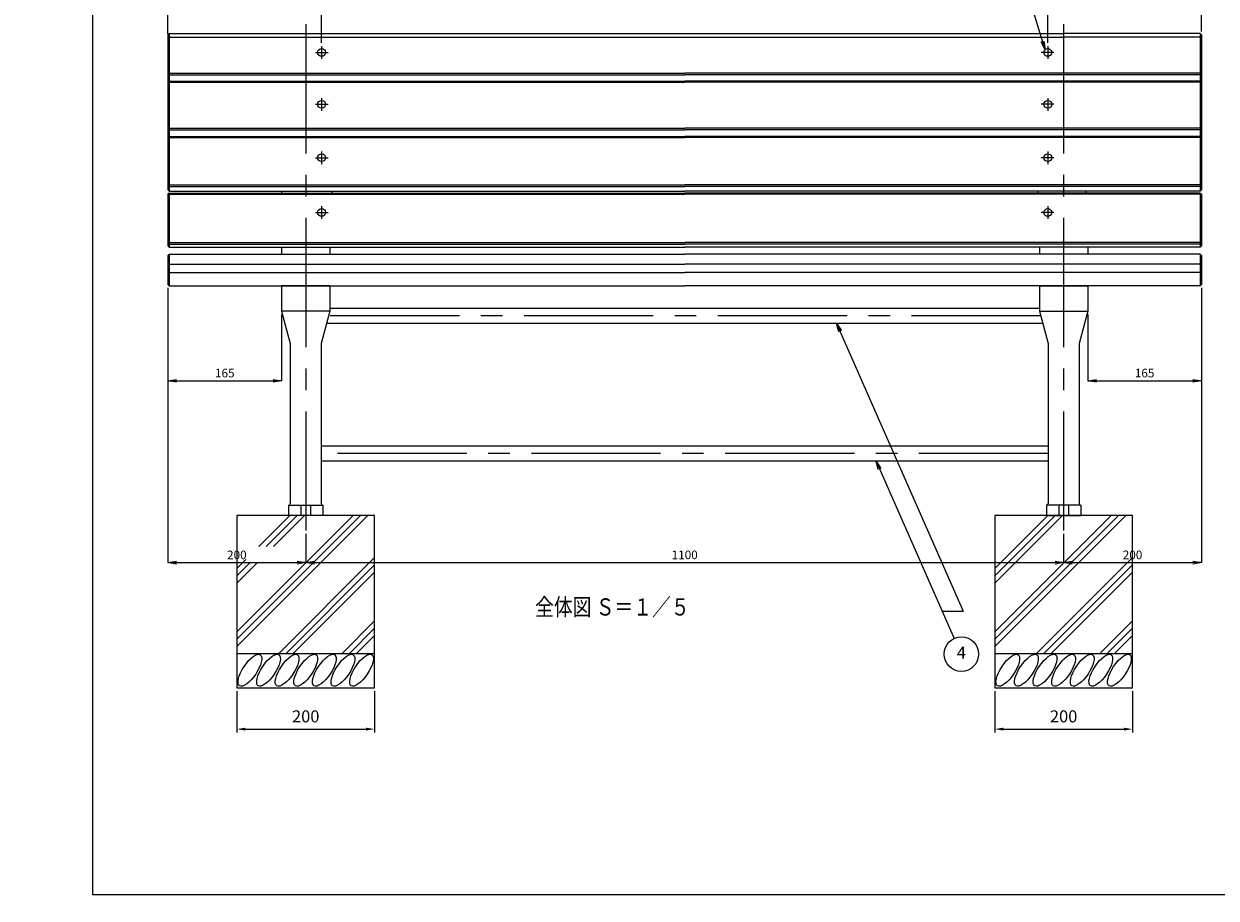
# Model space of a CAD drawing. Units: millimetres. Extents: x 25 to 2926, y 45 to 1950.
# Drawn here: x 25 to 1755, y 45 to 1314 of the extents above; entities that cross this region are included whole.
import ezdxf
from ezdxf.enums import TextEntityAlignment as Align

# ---------------------------------------------------------------- set-up
doc = ezdxf.new("R2010")
doc.units = ezdxf.units.MM
doc.header["$LTSCALE"] = 5
doc.header["$PDMODE"] = 3
doc.header["$PDSIZE"] = 100
doc.linetypes.add('CENTER2', pattern=[1.125, 0.75, -0.125, 0.125, -0.125])
doc.linetypes.add('HIDDEN', pattern=[0.375, 0.25, -0.125])
doc.layers.get('0').update_dxf_attribs({"linetype": 'CONTINUOUS'})
doc.layers.get('DEFPOINTS').update_dxf_attribs({"linetype": 'CONTINUOUS'})
for name, color, linetype in [('RAHM2', 1, 'CONTINUOUS'), ('中心線', 4, 'CENTER2'), ('外形線１', 7, 'CONTINUOUS'), ('寸法', 4, 'CONTINUOUS'), ('文字', 2, 'CONTINUOUS'), ('隠れ線', 2, 'HIDDEN')]:
    doc.layers.add(name, color=color, linetype=linetype)
doc.styles.add('KANJI', font='txt.shx', dxfattribs={"bigfont": 'bigfont.shx'})
doc.styles.get("Standard").update_dxf_attribs({"font": 'ISOCP.SHX', "bigfont": 'extfont.shx'})
doc.dimstyles.new('TOUKYOU', dxfattribs={"dimtxt": 2.5, "dimasz": 2.5, "dimexe": 0, "dimexo": 1, "dimgap": 1, "dimtad": 3, "dimdec": 4, "dimdsep": 46, "dimtxsty": 'KANJI', "dimblk1": 'OPEN', "dimblk2": 'OPEN', "dimsah": 1, "dimcen": -2.5, "dimadec": 0, "dimazin": 0, "dimtfac": 1, "dimtdec": 4, "dimtofl": 0, "dimtmove": 2, "dimatfit": 3, "dimldrblk": 'OPEN', "dimfxl": 1, "dimtolj": 1, "dimarcsym": 0})
doc.dimstyles.new('１／５', dxfattribs={"dimscale": 5, "dimtxt": 2.5, "dimasz": 2.5, "dimexe": 0, "dimexo": 1, "dimgap": 1, "dimtad": 3, "dimdec": 1, "dimdsep": 46, "dimtxsty": 'KANJI', "dimblk1": 'OPEN', "dimblk2": 'OPEN', "dimsah": 1, "dimcen": -2.5, "dimadec": 0, "dimazin": 0, "dimtfac": 1, "dimtdec": 4, "dimtmove": 2, "dimatfit": 3, "dimldrblk": 'OPEN', "dimfxl": 1, "dimtolj": 1, "dimtzin": 4, "dimarcsym": 0})

# ---------------------------------------------------------------- blocks, each defined once
blk = doc.blocks.new('_OPEN')
at = {"color": 0, "linetype": 'ByBlock', "ltscale": 50}
for p, q in [((-1, 0.166667), (0, 0)), ((0, 0), (-1, -0.166667)), ((0, 0), (-1, 0))]:
    blk.add_line(p, q, dxfattribs=at)
blk = doc.blocks.new('*D8')
at = {"color": 0, "linetype": 'ByBlock', "ltscale": 50, "transparency": 16777216}
for p, q in [((234.1, 1300.1), (234.1, 1358.2)), ((246.6, 1358.2), (444.6, 1358.2)), ((457.1, 1286.8), (457.1, 1358.2))]:
    blk.add_line(p, q, dxfattribs=at)
at = {"layer": 'DEFPOINTS', "color": 0, "linetype": 'ByBlock', "ltscale": 50, "transparency": 16777216}
for p in [(457.1, 1358.2), (234.1, 1295.1), (457.1, 1281.8)]:
    blk.add_point(p, dxfattribs=at)
at = {"color": 0, "linetype": 'ByBlock', "ltscale": 50, "transparency": 16777216, "xscale": 12.5, "yscale": 12.5, "zscale": 12.5, "rotation": 180}
blk.add_blockref('_OPEN', (234.1, 1358.2), dxfattribs=at)
at = {"color": 0, "linetype": 'ByBlock', "ltscale": 50, "transparency": 16777216, "xscale": 12.5, "yscale": 12.5, "zscale": 12.5}
blk.add_blockref('_OPEN', (457.1, 1358.2), dxfattribs=at)
at = {"color": 0, "linetype": 'ByBlock', "ltscale": 50, "transparency": 16777216, "insert": (345.6, 1369.5), "char_height": 12.5, "attachment_point": 5, "style": 'KANJI'}
blk.add_mtext('\\A1;223', dxfattribs=at)
blk = doc.blocks.new('*D9')
at = {"color": 0, "linetype": 'ByBlock', "ltscale": 50, "transparency": 16777216}
for p, q in [((457.1, 1286.8), (457.1, 1358.2)), ((469.6, 1358.2), (1498.6, 1358.2)), ((1511.1, 1286.8), (1511.1, 1358.2))]:
    blk.add_line(p, q, dxfattribs=at)
at = {"layer": 'DEFPOINTS', "color": 0, "linetype": 'ByBlock', "ltscale": 50, "transparency": 16777216}
for p in [(1511.1, 1358.2), (457.1, 1281.8), (1511.1, 1281.8)]:
    blk.add_point(p, dxfattribs=at)
at = {"color": 0, "linetype": 'ByBlock', "ltscale": 50, "transparency": 16777216, "xscale": 12.5, "yscale": 12.5, "zscale": 12.5, "rotation": 180}
blk.add_blockref('_OPEN', (457.1, 1358.2), dxfattribs=at)
at = {"color": 0, "linetype": 'ByBlock', "ltscale": 50, "transparency": 16777216, "xscale": 12.5, "yscale": 12.5, "zscale": 12.5}
blk.add_blockref('_OPEN', (1511.1, 1358.2), dxfattribs=at)
at = {"color": 0, "linetype": 'ByBlock', "ltscale": 50, "transparency": 16777216, "insert": (984.1, 1369.5), "char_height": 12.5, "attachment_point": 5, "style": 'KANJI'}
blk.add_mtext('\\A1;1054', dxfattribs=at)
blk = doc.blocks.new('*D10')
at = {"color": 0, "linetype": 'ByBlock', "ltscale": 50, "transparency": 16777216}
for p, q in [((1511.1, 1286.8), (1511.1, 1358.2)), ((1523.6, 1358.2), (1721.6, 1358.2)), ((1734.1, 1303.4), (1734.1, 1358.2))]:
    blk.add_line(p, q, dxfattribs=at)
at = {"layer": 'DEFPOINTS', "color": 0, "linetype": 'ByBlock', "ltscale": 50, "transparency": 16777216}
for p in [(1734.1, 1358.2), (1734.1, 1298.4), (1511.1, 1281.8)]:
    blk.add_point(p, dxfattribs=at)
at = {"color": 0, "linetype": 'ByBlock', "ltscale": 50, "transparency": 16777216, "xscale": 12.5, "yscale": 12.5, "zscale": 12.5, "rotation": 180}
blk.add_blockref('_OPEN', (1511.1, 1358.2), dxfattribs=at)
at = {"color": 0, "linetype": 'ByBlock', "ltscale": 50, "transparency": 16777216, "xscale": 12.5, "yscale": 12.5, "zscale": 12.5}
blk.add_blockref('_OPEN', (1734.1, 1358.2), dxfattribs=at)
at = {"color": 0, "linetype": 'ByBlock', "ltscale": 50, "transparency": 16777216, "insert": (1622.6, 1369.5), "char_height": 12.5, "attachment_point": 5, "style": 'KANJI'}
blk.add_mtext('\\A1;223', dxfattribs=at)
blk = doc.blocks.new('*D11')
at = {"color": 0, "linetype": 'ByBlock', "ltscale": 50, "transparency": 16777216}
for p, q in [((234.1, 1303.4), (234.1, 1409.9)), ((246.6, 1409.9), (1721.6, 1409.9)), ((1734.1, 1303.4), (1734.1, 1409.9))]:
    blk.add_line(p, q, dxfattribs=at)
at = {"layer": 'DEFPOINTS', "color": 0, "linetype": 'ByBlock', "ltscale": 50, "transparency": 16777216}
for p in [(1734.1, 1409.9), (234.1, 1298.4), (1734.1, 1298.4)]:
    blk.add_point(p, dxfattribs=at)
at = {"color": 0, "linetype": 'ByBlock', "ltscale": 50, "transparency": 16777216, "xscale": 12.5, "yscale": 12.5, "zscale": 12.5, "rotation": 180}
blk.add_blockref('_OPEN', (234.1, 1409.9), dxfattribs=at)
at = {"color": 0, "linetype": 'ByBlock', "ltscale": 50, "transparency": 16777216, "xscale": 12.5, "yscale": 12.5, "zscale": 12.5}
blk.add_blockref('_OPEN', (1734.1, 1409.9), dxfattribs=at)
at = {"color": 0, "linetype": 'ByBlock', "ltscale": 50, "transparency": 16777216, "insert": (984.1, 1421.2), "char_height": 12.5, "attachment_point": 5, "style": 'KANJI'}
blk.add_mtext('\\A1;1500', dxfattribs=at)
blk = doc.blocks.new('*D12')
at = {"color": 0, "linetype": 'ByBlock', "ltscale": 50, "transparency": 16777216}
for p, q in [((234.1, 931.1), (234.1, 532.2)), ((434.1, 573.8), (434.1, 532.2)), ((246.6, 532.2), (421.6, 532.2))]:
    blk.add_line(p, q, dxfattribs=at)
at = {"layer": 'DEFPOINTS', "color": 0, "linetype": 'ByBlock', "ltscale": 50, "transparency": 16777216}
for p in [(234.1, 936.1), (434.1, 578.8), (434.1, 532.2)]:
    blk.add_point(p, dxfattribs=at)
at = {"color": 0, "linetype": 'ByBlock', "ltscale": 50, "transparency": 16777216, "xscale": 12.5, "yscale": 12.5, "zscale": 12.5, "rotation": 180}
blk.add_blockref('_OPEN', (234.1, 532.2), dxfattribs=at)
at = {"color": 0, "linetype": 'ByBlock', "ltscale": 50, "transparency": 16777216, "xscale": 12.5, "yscale": 12.5, "zscale": 12.5}
blk.add_blockref('_OPEN', (434.1, 532.2), dxfattribs=at)
at = {"color": 0, "linetype": 'ByBlock', "ltscale": 50, "transparency": 16777216, "insert": (334.1, 543.4), "char_height": 12.5, "attachment_point": 5, "style": 'KANJI'}
blk.add_mtext('\\A1;200', dxfattribs=at)
blk = doc.blocks.new('*D13')
at = {"color": 0, "linetype": 'ByBlock', "ltscale": 50, "transparency": 16777216}
for p, q in [((234.1, 931.1), (234.1, 796.1)), ((399.1, 892.3), (399.1, 796.1)), ((246.6, 796.1), (386.6, 796.1))]:
    blk.add_line(p, q, dxfattribs=at)
at = {"layer": 'DEFPOINTS', "color": 0, "linetype": 'ByBlock', "ltscale": 50, "transparency": 16777216}
for p in [(234.1, 936.1), (399.1, 897.3), (399.1, 796.1)]:
    blk.add_point(p, dxfattribs=at)
at = {"color": 0, "linetype": 'ByBlock', "ltscale": 50, "transparency": 16777216, "xscale": 12.5, "yscale": 12.5, "zscale": 12.5, "rotation": 180}
blk.add_blockref('_OPEN', (234.1, 796.1), dxfattribs=at)
at = {"color": 0, "linetype": 'ByBlock', "ltscale": 50, "transparency": 16777216, "xscale": 12.5, "yscale": 12.5, "zscale": 12.5}
blk.add_blockref('_OPEN', (399.1, 796.1), dxfattribs=at)
at = {"color": 0, "linetype": 'ByBlock', "ltscale": 50, "transparency": 16777216, "insert": (316.6, 807.4), "char_height": 12.5, "attachment_point": 5, "style": 'KANJI'}
blk.add_mtext('\\A1;165', dxfattribs=at)
blk = doc.blocks.new('*D14')
at = {"color": 0, "linetype": 'ByBlock', "ltscale": 50, "transparency": 16777216}
for p, q in [((434.1, 573.8), (434.1, 532.2)), ((1534.1, 573.8), (1534.1, 532.2)), ((446.6, 532.2), (1521.6, 532.2))]:
    blk.add_line(p, q, dxfattribs=at)
at = {"layer": 'DEFPOINTS', "color": 0, "linetype": 'ByBlock', "ltscale": 50, "transparency": 16777216}
for p in [(434.1, 578.8), (1534.1, 578.8), (1534.1, 532.2)]:
    blk.add_point(p, dxfattribs=at)
at = {"color": 0, "linetype": 'ByBlock', "ltscale": 50, "transparency": 16777216, "xscale": 12.5, "yscale": 12.5, "zscale": 12.5, "rotation": 180}
blk.add_blockref('_OPEN', (434.1, 532.2), dxfattribs=at)
at = {"color": 0, "linetype": 'ByBlock', "ltscale": 50, "transparency": 16777216, "xscale": 12.5, "yscale": 12.5, "zscale": 12.5}
blk.add_blockref('_OPEN', (1534.1, 532.2), dxfattribs=at)
at = {"color": 0, "linetype": 'ByBlock', "ltscale": 50, "transparency": 16777216, "insert": (984.1, 543.4), "char_height": 12.5, "attachment_point": 5, "style": 'KANJI'}
blk.add_mtext('\\A1;1100', dxfattribs=at)
blk = doc.blocks.new('*D15')
at = {"color": 0, "linetype": 'ByBlock', "ltscale": 50, "transparency": 16777216}
for p, q in [((1734.1, 931.1), (1734.1, 532.2)), ((1534.1, 568.8), (1534.1, 532.2)), ((1546.6, 532.2), (1721.6, 532.2))]:
    blk.add_line(p, q, dxfattribs=at)
at = {"layer": 'DEFPOINTS', "color": 0, "linetype": 'ByBlock', "ltscale": 50, "transparency": 16777216}
for p in [(1734.1, 936.1), (1534.1, 573.8), (1734.1, 532.2)]:
    blk.add_point(p, dxfattribs=at)
at = {"color": 0, "linetype": 'ByBlock', "ltscale": 50, "transparency": 16777216, "xscale": 12.5, "yscale": 12.5, "zscale": 12.5, "rotation": 180}
blk.add_blockref('_OPEN', (1534.1, 532.2), dxfattribs=at)
at = {"color": 0, "linetype": 'ByBlock', "ltscale": 50, "transparency": 16777216, "xscale": 12.5, "yscale": 12.5, "zscale": 12.5}
blk.add_blockref('_OPEN', (1734.1, 532.2), dxfattribs=at)
at = {"color": 0, "linetype": 'ByBlock', "ltscale": 50, "transparency": 16777216, "insert": (1634.1, 543.4), "char_height": 12.5, "attachment_point": 5, "style": 'KANJI'}
blk.add_mtext('\\A1;200', dxfattribs=at)
blk = doc.blocks.new('*D16')
at = {"color": 0, "linetype": 'ByBlock', "ltscale": 50, "transparency": 16777216}
for p, q in [((1734.1, 931.1), (1734.1, 796.1)), ((1569.1, 892.3), (1569.1, 796.1)), ((1581.6, 796.1), (1721.6, 796.1))]:
    blk.add_line(p, q, dxfattribs=at)
at = {"layer": 'DEFPOINTS', "color": 0, "linetype": 'ByBlock', "ltscale": 50, "transparency": 16777216}
for p in [(1734.1, 936.1), (1569.1, 897.3), (1734.1, 796.1)]:
    blk.add_point(p, dxfattribs=at)
at = {"color": 0, "linetype": 'ByBlock', "ltscale": 50, "transparency": 16777216, "xscale": 12.5, "yscale": 12.5, "zscale": 12.5, "rotation": 180}
blk.add_blockref('_OPEN', (1569.1, 796.1), dxfattribs=at)
at = {"color": 0, "linetype": 'ByBlock', "ltscale": 50, "transparency": 16777216, "xscale": 12.5, "yscale": 12.5, "zscale": 12.5}
blk.add_blockref('_OPEN', (1734.1, 796.1), dxfattribs=at)
at = {"color": 0, "linetype": 'ByBlock', "ltscale": 50, "transparency": 16777216, "insert": (1651.6, 807.4), "char_height": 12.5, "attachment_point": 5, "style": 'KANJI'}
blk.add_mtext('\\A1;165', dxfattribs=at)

msp = doc.modelspace()

# ---------------------------------------------------------------- linework, layer by layer
at = {"layer": 'RAHM2', "ltscale": 50}
for p, q in [((125, 50), (125, 1950)), ((2920, 50), (125, 50))]:
    msp.add_line(p, q, dxfattribs=at)
msp.add_circle((25, 45), 0.05, dxfattribs=at)
at = {"layer": '中心線', "ltscale": 50}
for p, q in [((434.08, 1313.9), (434.08, 578.84)), ((1534.08, 1313.9), (1534.08, 578.84)), ((457.08, 1281.79), (457.08, 1263.58)), ((1511.08, 1281.79), (1511.08, 1263.58)), ((448.43, 1272.92), (466.83, 1272.92)), ((1519.74, 1272.92), (1501.34, 1272.92)), ((448.43, 1197.65), (466.83, 1197.65)), ((457.08, 1206.53), (457.08, 1188.31)), ((1519.74, 1197.65), (1501.34, 1197.65)), ((1511.08, 1206.53), (1511.08, 1188.31)), ((457.08, 1128.92), (457.08, 1110.71)), ((1511.08, 1128.92), (1511.08, 1110.71)), ((448.43, 1120.05), (466.83, 1120.05)), ((1519.74, 1120.05), (1501.34, 1120.05)), ((448.43, 1040.6), (466.83, 1040.6)), ((457.08, 1049.48), (457.08, 1031.26)), ((1519.74, 1040.6), (1501.34, 1040.6)), ((1511.08, 1049.48), (1511.08, 1031.26)), ((1500.93, 890.39), (467.24, 890.39)), ((1511.58, 690.39), (456.58, 690.39))]:
    msp.add_line(p, q, dxfattribs=at)
at = {"layer": '外形線１', "ltscale": 50}
for p, q in [((236.08, 1300.39), (234.08, 1298.39)), ((234.08, 1298.39), (234.08, 1073.4)), ((236.08, 1300.39), (1534.08, 1300.39)), ((236.08, 1300.39), (236.08, 1071.4)), ((1732.08, 1300.39), (1534.08, 1300.39)), ((1732.08, 1300.39), (1732.08, 1071.4)), ((1732.08, 1300.39), (1734.08, 1298.39)), ((1734.08, 1298.39), (1734.08, 1073.4)), ((234.08, 1295.07), (1534.08, 1295.07)), ((1734.08, 1295.07), (1534.08, 1295.07)), ((234.08, 1242.86), (984.08, 1242.86)), ((234.08, 1240.22), (984.08, 1240.22)), ((236.08, 1231.14), (234.08, 1229.91)), ((234.08, 1229.91), (984.08, 1229.91)), ((236.08, 1231.14), (984.08, 1231.14)), ((1734.08, 1242.86), (984.08, 1242.86)), ((1734.08, 1240.22), (984.08, 1240.22)), ((1732.08, 1231.14), (984.08, 1231.14)), ((1734.08, 1229.91), (984.08, 1229.91)), ((1732.08, 1231.14), (1734.08, 1229.91)), ((234.08, 1162.92), (984.08, 1162.92)), ((234.08, 1160.37), (984.08, 1160.37)), ((1734.08, 1162.92), (984.08, 1162.92)), ((1734.08, 1160.37), (984.08, 1160.37)), ((236.08, 1150.96), (234.08, 1149.51)), ((234.08, 1149.51), (984.08, 1149.51)), ((236.08, 1150.96), (984.08, 1150.96)), ((1732.08, 1150.96), (984.08, 1150.96)), ((1734.08, 1149.51), (984.08, 1149.51)), ((1732.08, 1150.96), (1734.08, 1149.51)), ((234.08, 1080.66), (984.08, 1080.66)), ((234.08, 1078.23), (984.08, 1078.23)), ((236.08, 1071.4), (234.08, 1073.4)), ((1734.08, 1080.66), (984.08, 1080.66)), ((1734.08, 1078.23), (984.08, 1078.23)), ((1732.08, 1071.4), (1734.08, 1073.4)), ((236.08, 1068.61), (234.08, 1066.95)), ((234.08, 1066.95), (984.08, 1066.95)), ((234.08, 1066.95), (234.08, 992.18)), ((236.08, 1071.4), (984.08, 1071.4)), ((236.08, 1068.61), (984.08, 1068.61)), ((236.08, 1068.61), (236.08, 990.18)), ((399.08, 1071.4), (399.08, 1068.61)), ((399.08, 1071.4), (399.08, 1068.61)), ((472.08, 1071.4), (472.08, 1068.61)), ((472.08, 1071.4), (472.08, 1068.61)), ((1732.08, 1071.4), (984.08, 1071.4)), ((1732.08, 1068.61), (984.08, 1068.61)), ((1734.08, 1066.95), (984.08, 1066.95)), ((1496.08, 1071.4), (1496.08, 1068.61)), ((1566.08, 1071.4), (1566.08, 1068.61)), ((1732.08, 1068.61), (1732.08, 990.18)), ((1732.08, 1068.61), (1734.08, 1066.95)), ((1734.08, 1066.95), (1734.08, 992.18)), ((234.08, 996.8), (984.08, 996.8)), ((234.08, 994.52), (984.08, 994.52)), ((236.08, 990.18), (234.08, 992.18)), ((236.08, 990.18), (984.08, 990.18)), ((399.08, 990.18), (399.08, 979.9)), ((469.08, 990.18), (469.08, 979.9)), ((1734.08, 996.8), (984.08, 996.8)), ((1734.08, 994.52), (984.08, 994.52)), ((1732.08, 990.18), (984.08, 990.18)), ((1499.08, 990.18), (1499.08, 979.9)), ((1569.08, 990.18), (1569.08, 979.9)), ((1732.08, 990.18), (1734.08, 992.18)), ((236.08, 979.9), (234.08, 977.9)), ((234.08, 977.9), (234.08, 936.15)), ((236.08, 979.9), (984.08, 979.9)), ((236.08, 979.9), (236.08, 934.15)), ((1732.08, 979.9), (984.08, 979.9)), ((1732.08, 979.9), (1732.08, 934.15)), ((1732.08, 979.9), (1734.08, 977.9)), ((1734.08, 977.9), (1734.08, 936.15)), ((234.08, 965.68), (984.08, 965.68)), ((234.08, 953.54), (984.08, 953.54)), ((1734.08, 965.68), (984.08, 965.68)), ((1734.08, 953.54), (984.08, 953.54)), ((236.08, 934.15), (234.08, 936.15)), ((1732.08, 934.15), (1734.08, 936.15)), ((236.08, 934.15), (984.08, 934.15)), ((469.08, 934.15), (399.08, 934.15)), ((399.08, 934.15), (399.08, 897.31)), ((469.08, 934.15), (469.08, 897.31)), ((1732.08, 934.15), (984.08, 934.15)), ((1499.08, 934.15), (1569.08, 934.15)), ((1499.08, 934.15), (1499.08, 897.31)), ((1569.08, 934.15), (1569.08, 897.31)), ((1499.08, 901.24), (469.08, 901.24)), ((469.08, 897.31), (399.08, 897.31)), ((399.08, 897.31), (411.58, 850.39)), ((469.08, 897.31), (456.58, 850.39)), ((1499.08, 897.31), (1511.58, 850.39)), ((1499.08, 897.31), (1569.08, 897.31)), ((1569.08, 897.31), (1556.58, 850.39)), ((1503.82, 879.54), (464.35, 879.54)), ((411.58, 850.39), (411.58, 617.89)), ((456.58, 850.39), (456.58, 617.89)), ((1511.58, 850.39), (1511.58, 617.89)), ((1556.58, 850.39), (1556.58, 617.89)), ((1511.58, 701.24), (456.58, 701.24)), ((1511.58, 679.54), (456.58, 679.54)), ((409.08, 615.39), (459.08, 615.39)), ((409.08, 615.39), (409.08, 600.39)), ((459.08, 615.39), (459.08, 600.39)), ((1559.08, 615.39), (1509.08, 615.39)), ((1509.08, 615.39), (1509.08, 600.39)), ((1559.08, 615.39), (1559.08, 600.39)), ((459.08, 600.39), (409.08, 600.39)), ((1509.08, 600.39), (1559.08, 600.39))]:
    msp.add_line(p, q, dxfattribs=at)
for centre in [(457.08, 1272.92), (1511.08, 1272.92), (457.08, 1197.65), (1511.08, 1197.65), (457.08, 1120.05), (1511.08, 1120.05), (457.08, 1040.6), (1511.08, 1040.6)]:
    msp.add_circle(centre, 5.65, dxfattribs=at)
for centre, start, end in [((409.08, 617.89), 270, 0), ((459.08, 617.89), 180, 270), ((1509.08, 617.89), 270, 0), ((1559.08, 617.89), 180, 270)]:
    msp.add_arc(centre, 2.5, start, end, dxfattribs=at)
at = {"layer": '寸法', "ltscale": 50}
for p, q in [((334.08, 600.39), (334.08, 350.39)), ((534.08, 600.39), (334.08, 600.39)), ((334.08, 410.34), (524.13, 600.39)), ((334.08, 431.55), (502.92, 600.39)), ((334.08, 420.94), (513.53, 600.39)), ((366.19, 555.58), (411, 600.39)), ((376.79, 555.58), (421.6, 600.39)), ((387.4, 555.58), (432.21, 600.39)), ((534.08, 350.39), (534.08, 600.39)), ((1634.08, 600.39), (1434.08, 600.39)), ((1434.08, 600.39), (1434.08, 350.39)), ((1434.08, 420.94), (1613.53, 600.39)), ((1434.08, 512.87), (1521.6, 600.39)), ((1434.08, 502.26), (1532.21, 600.39)), ((1434.08, 523.47), (1511, 600.39)), ((1434.08, 410.34), (1624.13, 600.39)), ((1434.08, 431.55), (1602.92, 600.39)), ((1634.08, 350.39), (1634.08, 600.39)), ((334.08, 523.47), (347.27, 536.65)), ((394.85, 400.39), (534.08, 539.62)), ((1494.85, 400.39), (1634.08, 539.62)), ((334.08, 502.26), (363.99, 532.16)), ((334.08, 512.87), (353.38, 532.16)), ((405.45, 400.39), (534.08, 529.02)), ((1505.45, 400.39), (1634.08, 529.02)), ((416.06, 400.39), (534.08, 518.41)), ((1516.06, 400.39), (1634.08, 518.41)), ((1357.91, 461.46), (1388.43, 461.46)), ((486.77, 400.39), (534.08, 447.7)), ((497.38, 400.39), (534.08, 437.09)), ((1586.77, 400.39), (1634.08, 447.7)), ((1597.38, 400.39), (1634.08, 437.09)), ((507.98, 400.39), (534.08, 426.49)), ((1607.98, 400.39), (1634.08, 426.49)), ((334.08, 400.39), (534.08, 400.39)), ((1434.08, 400.39), (1634.08, 400.39)), ((334.08, 350.39), (534.08, 350.39)), ((1434.08, 350.39), (1634.08, 350.39)), ((334.08, 345.39), (334.08, 285.39)), ((534.08, 345.39), (534.08, 285.39)), ((1434.08, 345.39), (1434.08, 285.39)), ((1634.08, 345.39), (1634.08, 285.39)), ((346.58, 290.39), (521.58, 290.39)), ((1446.58, 290.39), (1621.58, 290.39))]:
    msp.add_line(p, q, dxfattribs=at)
at = {"layer": '寸法', "ltscale": 20}
msp.add_circle((1385.69, 399.27), 25, dxfattribs=at)
at = {"layer": '寸法', "ltscale": 50}
for centre in [(353.06, 375.85), (380.06, 375.85), (407.06, 375.85), (434.06, 375.85), (461.06, 375.85), (488.06, 375.85), (515.06, 375.85), (1453.06, 375.85), (1480.06, 375.85), (1507.06, 375.85), (1534.06, 375.85), (1561.06, 375.85), (1588.06, 375.85), (1615.06, 375.85)]:
    msp.add_ellipse(centre, major_axis=(15.05, 22.56), ratio=0.3718254, dxfattribs=at)
for points in [[(346.58, 292.47), (346.58, 288.3), (334.08, 290.39)], [(521.58, 292.47), (521.58, 288.3), (534.08, 290.39)], [(1446.58, 292.47), (1446.58, 288.3), (1434.08, 290.39)], [(1621.58, 292.47), (1621.58, 288.3), (1634.08, 290.39)]]:
    msp.add_solid(points, dxfattribs=at)
at = {"layer": '隠れ線', "ltscale": 50}
for p, q in [((427.08, 615.39), (427.08, 600.39)), ((441.08, 615.39), (441.08, 600.39)), ((1527.08, 615.39), (1527.08, 600.39)), ((1541.08, 615.39), (1541.08, 600.39))]:
    msp.add_line(p, q, dxfattribs=at)

# ---------------------------------------------------------------- texts
at = {"layer": '寸法', "ltscale": 20, "style": 'KANJI'}
msp.add_text('4', height=17.5, dxfattribs=at).set_placement((1385.69, 399.27), align=Align.MIDDLE)
at = {"layer": '寸法', "ltscale": 50, "char_height": 17.5, "attachment_point": 5}
for insert in [(434.08, 306.64), (1534.08, 306.64)]:
    msp.add_mtext('200', dxfattribs=dict(at, insert=insert))
at = {"layer": '文字', "ltscale": 50, "style": 'KANJI', "width": 0.8}
msp.add_text('全体図 Ｓ＝１／５', height=25, dxfattribs=at).set_placement((879.11, 464.55), align=Align.MIDDLE)

# ---------------------------------------------------------------- dimensions: what is measured, and where the dimension line sits
at = {"layer": '寸法', "ltscale": 50}
for base, p1, p2, picture, middle in [((1734.08, 1409.95), (234.08, 1298.39), (1734.08, 1298.39), '*D11', (984.08, 1421.2)), ((457.08, 1358.25), (234.08, 1295.07), (457.08, 1281.79), '*D8', (345.58, 1369.5)), ((1511.08, 1358.25), (457.08, 1281.79), (1511.08, 1281.79), '*D9', (984.08, 1369.5)), ((1734.08, 1358.25), (1511.08, 1281.79), (1734.08, 1298.39), '*D10', (1622.58, 1369.5)), ((434.08, 532.16), (234.08, 936.15), (434.08, 578.84), '*D12', (334.08, 543.41)), ((399.08, 796.12), (234.08, 936.15), (399.08, 897.31), '*D13', (316.58, 807.37)), ((1734.08, 532.16), (1534.08, 573.84), (1734.08, 936.15), '*D15', (1634.08, 543.41)), ((1734.08, 796.12), (1569.08, 897.31), (1734.08, 936.15), '*D16', (1651.58, 807.37)), ((1534.08, 532.16), (434.08, 578.84), (1534.08, 578.84), '*D14', (984.08, 543.41))]:
    dim = msp.add_linear_dim(base=base, p1=p1, p2=p2, dimstyle='TOUKYOU', override={"dimscale": 5, "dimdec": 1, "dimtofl": 1, "dimtzin": 4}, dxfattribs=at)
    dim.commit()
    dim.dimension.update_dxf_attribs({"geometry": picture, "text_midpoint": middle})

# ---------------------------------------------------------------- leaders
for points in [[(1507.09, 1276.92), (1463.2, 1420.7)], [(1204.51, 879.54), (1388.43, 461.46)], [(1261.97, 679.54), (1375.27, 421.99)]]:
    msp.add_leader(points, dimstyle='１／５', dxfattribs=at)

doc.saveas('drawing.dxf')
